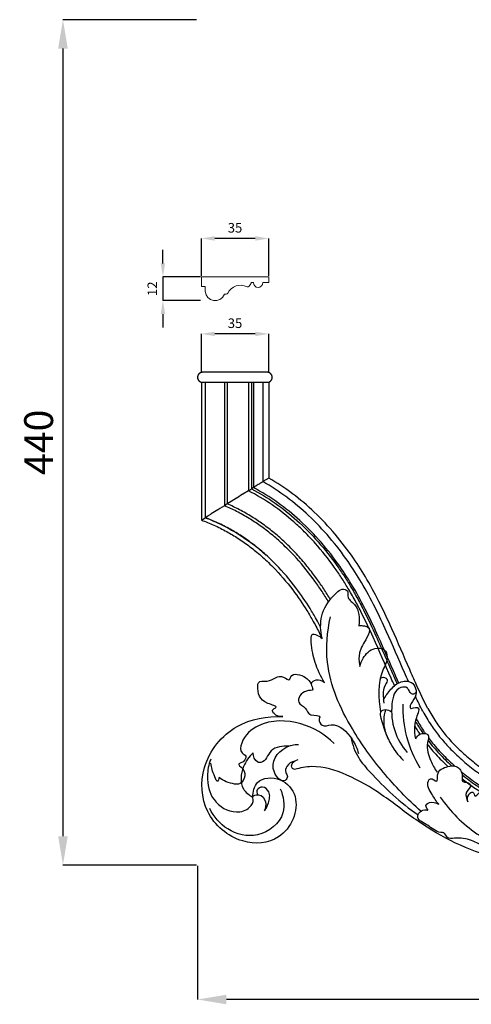
# Model space of a CAD drawing. Units: millimetres. Extents: x 14588 to 17588, y 12744 to 15744.
# Drawn here: x 15837 to 16072, y 13793 to 14305 of the extents above; entities that cross this region are included whole.
import ezdxf

# ---------------------------------------------------------------- set-up
doc = ezdxf.new("R2010")
doc.units = ezdxf.units.MM
doc.header["$MEASUREMENT"] = 0
doc.styles.add('Arial', font='arial.ttf')
doc.dimstyles.new('Default', dxfattribs={"dimtxt": 5, "dimasz": 2.5, "dimexe": 0, "dimexo": 0.5, "dimgap": 0, "dimtad": 1, "dimtoh": 1, "dimdec": 0, "dimzin": 1, "dimdsep": 46, "dimtxsty": 'Arial', "dimcen": 0.5, "dimadec": 0, "dimazin": 0, "dimtfac": 1, "dimtdec": 4, "dimtix": 1, "dimtmove": 1, "dimatfit": 3, "dimfxl": 1, "dimtolj": 1, "dimtzin": 1, "dimarcsym": 0})

# ---------------------------------------------------------------- blocks, each defined once
blk = doc.blocks.new('N-410_600_440')
for p, q in [((-1678.51, 1141.73), (-1678.51, 1141.73)), ((-1644.82, 1141.73), (-1644.82, 1141.73)), ((-1644.82, 1141.73), (-1644.82, 1141.73)), ((-1679.1, 1136.69), (-1679.1, 1064.79)), ((-1679.1, 1136.56), (-1644.09, 1136.56)), ((-1677.1, 1136.49), (-1677.1, 1066.04)), ((-1667.1, 1136.49), (-1667.1, 1072.3)), ((-1665.6, 1136.49), (-1665.6, 1073.23)), ((-1654.65, 1136.49), (-1654.65, 1080.08)), ((-1653.05, 1136.49), (-1653.05, 1081.09)), ((-1652.05, 1136.49), (-1652.05, 1081.71)), ((-1647.09, 1136.49), (-1647.09, 1084.81)), ((-1644.09, 1136.69), (-1644.09, 1086.69)), ((-1644.09, 1086.69), (-1647.09, 1084.81)), ((-1652.05, 1081.71), (-1653.05, 1081.09)), ((-1651.83, 1081.85), (-1652.05, 1081.71)), ((-1651.79, 1081.87), (-1651.83, 1081.85)), ((-1651.77, 1081.89), (-1651.79, 1081.87)), ((-1651.76, 1081.89), (-1651.77, 1081.89)), ((-1651.74, 1081.9), (-1651.76, 1081.89)), ((-1651.73, 1081.91), (-1651.74, 1081.9)), ((-1651.71, 1081.92), (-1651.73, 1081.91)), ((-1651.7, 1081.93), (-1651.71, 1081.92)), ((-1651.67, 1081.94), (-1651.7, 1081.93)), ((-1651.64, 1081.97), (-1651.67, 1081.95)), ((-1651.67, 1081.95), (-1651.67, 1081.94)), ((-1651.61, 1081.99), (-1651.64, 1081.97)), ((-1651.64, 1081.97), (-1651.64, 1081.97)), ((-1651.6, 1081.99), (-1651.61, 1081.99)), ((-1651.57, 1082.01), (-1651.6, 1081.99)), ((-1651.53, 1082.03), (-1651.57, 1082.01)), ((-1651.57, 1082.01), (-1651.57, 1082.01)), ((-1651.5, 1082.06), (-1651.53, 1082.03)), ((-1651.53, 1082.03), (-1651.53, 1082.03)), ((-1651.49, 1082.06), (-1651.5, 1082.06)), ((-1651.46, 1082.08), (-1651.49, 1082.06)), ((-1651.42, 1082.11), (-1651.46, 1082.08)), ((-1651.46, 1082.08), (-1651.46, 1082.08)), ((-1650.86, 1082.45), (-1651.42, 1082.11)), ((-1651.42, 1082.11), (-1651.42, 1082.11)), ((-1650.82, 1082.48), (-1650.86, 1082.45)), ((-1650.81, 1082.48), (-1650.82, 1082.48)), ((-1650.77, 1082.51), (-1650.81, 1082.48)), ((-1650.76, 1082.51), (-1650.77, 1082.51)), ((-1650.72, 1082.54), (-1650.76, 1082.51)), ((-1650.71, 1082.55), (-1650.72, 1082.54)), ((-1650.67, 1082.57), (-1650.71, 1082.55)), ((-1650.66, 1082.58), (-1650.67, 1082.57)), ((-1650.62, 1082.6), (-1650.66, 1082.58)), ((-1650.61, 1082.61), (-1650.62, 1082.6)), ((-1650.57, 1082.64), (-1650.61, 1082.61)), ((-1650.56, 1082.64), (-1650.57, 1082.64)), ((-1650.52, 1082.67), (-1650.56, 1082.64)), ((-1650.51, 1082.67), (-1650.52, 1082.67)), ((-1650.4, 1082.74), (-1650.51, 1082.67)), ((-1650.03, 1082.97), (-1650.4, 1082.74)), ((-1649.57, 1083.26), (-1650.03, 1082.97)), ((-1649.11, 1083.55), (-1649.57, 1083.26)), ((-1648.67, 1083.82), (-1649.11, 1083.55)), ((-1648.63, 1083.85), (-1648.67, 1083.82)), ((-1648.62, 1083.86), (-1648.63, 1083.85)), ((-1648.58, 1083.88), (-1648.62, 1083.86)), ((-1648.57, 1083.89), (-1648.58, 1083.88)), ((-1648.53, 1083.91), (-1648.57, 1083.89)), ((-1648.52, 1083.92), (-1648.53, 1083.91)), ((-1648.47, 1083.95), (-1648.52, 1083.92)), ((-1648.42, 1083.98), (-1648.47, 1083.95)), ((-1648.47, 1083.95), (-1648.47, 1083.95)), ((-1648.41, 1083.98), (-1648.42, 1083.98)), ((-1648.37, 1084.01), (-1648.41, 1083.98)), ((-1648.36, 1084.02), (-1648.37, 1084.01)), ((-1648.32, 1084.04), (-1648.36, 1084.02)), ((-1648.31, 1084.05), (-1648.32, 1084.04)), ((-1648.28, 1084.07), (-1648.31, 1084.05)), ((-1647.72, 1084.42), (-1648.28, 1084.07)), ((-1647.68, 1084.44), (-1647.72, 1084.42)), ((-1647.72, 1084.42), (-1647.72, 1084.42)), ((-1647.64, 1084.47), (-1647.68, 1084.44)), ((-1647.68, 1084.44), (-1647.68, 1084.44)), ((-1647.61, 1084.49), (-1647.64, 1084.47)), ((-1647.64, 1084.47), (-1647.64, 1084.47)), ((-1647.6, 1084.49), (-1647.61, 1084.49)), ((-1647.57, 1084.51), (-1647.6, 1084.49)), ((-1647.53, 1084.53), (-1647.57, 1084.51)), ((-1647.57, 1084.51), (-1647.57, 1084.51)), ((-1647.5, 1084.56), (-1647.53, 1084.54)), ((-1647.53, 1084.54), (-1647.53, 1084.53)), ((-1647.47, 1084.58), (-1647.5, 1084.56)), ((-1647.5, 1084.56), (-1647.5, 1084.56)), ((-1647.46, 1084.58), (-1647.47, 1084.58)), ((-1647.44, 1084.6), (-1647.46, 1084.58)), ((-1647.43, 1084.6), (-1647.44, 1084.6)), ((-1647.4, 1084.62), (-1647.43, 1084.6)), ((-1647.37, 1084.63), (-1647.4, 1084.62)), ((-1647.4, 1084.62), (-1647.4, 1084.62)), ((-1647.35, 1084.65), (-1647.37, 1084.64)), ((-1647.37, 1084.64), (-1647.37, 1084.63)), ((-1647.34, 1084.65), (-1647.35, 1084.65)), ((-1647.09, 1084.81), (-1647.34, 1084.65)), ((-1660.75, 1076.27), (-1663.57, 1074.5)), ((-1660.72, 1076.29), (-1660.75, 1076.27)), ((-1657.63, 1078.22), (-1660.72, 1076.29)), ((-1657.61, 1078.23), (-1657.63, 1078.22)), ((-1654.65, 1080.08), (-1657.61, 1078.23)), ((-1654.65, 1080.08), (-1653.05, 1081.09)), ((-1667.1, 1072.3), (-1669.43, 1070.83)), ((-1665.6, 1073.23), (-1667.1, 1072.3)), ((-1663.59, 1074.49), (-1665.6, 1073.23)), ((-1663.57, 1074.5), (-1663.59, 1074.49)), ((-1679.1, 1064.79), (-1677.1, 1066.04)), ((-1676.53, 1066.39), (-1677.1, 1066.04)), ((-1676.51, 1066.4), (-1676.53, 1066.39)), ((-1676.48, 1066.43), (-1676.51, 1066.4)), ((-1676.46, 1066.44), (-1676.48, 1066.43)), ((-1676.42, 1066.46), (-1676.46, 1066.44)), ((-1676.41, 1066.47), (-1676.42, 1066.46)), ((-1676.36, 1066.5), (-1676.41, 1066.47)), ((-1676.35, 1066.5), (-1676.36, 1066.5)), ((-1676.3, 1066.53), (-1676.35, 1066.5)), ((-1676.29, 1066.54), (-1676.3, 1066.53)), ((-1676.24, 1066.57), (-1676.29, 1066.54)), ((-1676.23, 1066.58), (-1676.24, 1066.57)), ((-1676.18, 1066.61), (-1676.23, 1066.58)), ((-1676.17, 1066.62), (-1676.18, 1066.61)), ((-1676.12, 1066.65), (-1676.17, 1066.62)), ((-1676.11, 1066.66), (-1676.12, 1066.65)), ((-1676.05, 1066.69), (-1676.11, 1066.66)), ((-1676.04, 1066.7), (-1676.05, 1066.69)), ((-1675.98, 1066.74), (-1676.04, 1066.7)), ((-1675.91, 1066.78), (-1675.98, 1066.74)), ((-1675.98, 1066.74), (-1675.98, 1066.74)), ((-1675.84, 1066.82), (-1675.91, 1066.78)), ((-1675.91, 1066.78), (-1675.91, 1066.78)), ((-1675.77, 1066.87), (-1675.84, 1066.83)), ((-1675.84, 1066.83), (-1675.84, 1066.82)), ((-1675.55, 1067), (-1675.77, 1066.87)), ((-1675.77, 1066.87), (-1675.77, 1066.87)), ((-1674.29, 1067.8), (-1675.55, 1067)), ((-1674.18, 1067.86), (-1674.29, 1067.8)), ((-1673.96, 1068), (-1674.18, 1067.86)), ((-1670.57, 1070.12), (-1673.96, 1068)), ((-1670.38, 1070.24), (-1670.57, 1070.12)), ((-1670.09, 1070.42), (-1670.38, 1070.24)), ((-1669.99, 1070.48), (-1670.09, 1070.42)), ((-1670.09, 1070.42), (-1670.09, 1070.42)), ((-1669.9, 1070.54), (-1669.99, 1070.48)), ((-1669.99, 1070.48), (-1669.99, 1070.48)), ((-1669.8, 1070.6), (-1669.9, 1070.54)), ((-1669.9, 1070.54), (-1669.9, 1070.54)), ((-1669.71, 1070.66), (-1669.8, 1070.6)), ((-1669.8, 1070.6), (-1669.8, 1070.6)), ((-1669.62, 1070.72), (-1669.71, 1070.66)), ((-1669.71, 1070.66), (-1669.71, 1070.66)), ((-1669.61, 1070.72), (-1669.62, 1070.72)), ((-1669.53, 1070.77), (-1669.61, 1070.72)), ((-1669.43, 1070.83), (-1669.53, 1070.77))]:
    blk.add_line(p, q)
for centre, radius, start, end in [((-1678.43, 1139.11), 2.65, 161.52, 199.8715), ((-1702.77, 985.69), 108.6, 61.8466, 62.1525)]:
    blk.add_arc(centre, radius, start, end)
for points, weights, knots in [([(-1678.51, 1141.73), (-1679, 1141.73), (-1679.46, 1141.54), (-1679.95, 1141.34), (-1680.33, 1140.96), (-1680.71, 1140.58), (-1680.91, 1140.07), (-1681, 1139.84), (-1681.04, 1139.59), (-1681.09, 1139.35), (-1681.09, 1139.11), (-1681.09, 1138.87), (-1681.04, 1138.63), (-1681, 1138.38), (-1680.91, 1138.15), (-1680.71, 1137.65), (-1680.33, 1137.26), (-1679.95, 1136.88), (-1679.46, 1136.68), (-1679.28, 1136.61), (-1679.1, 1136.56)], [1, 0.981849456729, 1, 0.97965478288, 1, 0.979865192469, 1, 0.995429226331, 1, 0.99585996433, 1, 0.995859989154, 1, 0.995429466139, 1, 0.979863788212, 1, 0.979672692643, 1, 0.997198809408, 1], [0, 0, 0, 0.973575, 0.973575, 2.032037, 2.032037, 3.096516, 3.096516, 3.603216, 3.603216, 4.081915, 4.081915, 4.560616, 4.560616, 5.067318, 5.067318, 6.131813, 6.131813, 7.190283, 7.190283, 7.568558, 7.568558, 7.568558]), ([(-1644.09, 1136.6), (-1643.98, 1136.63), (-1643.87, 1136.68), (-1643.37, 1136.88), (-1643, 1137.26), (-1642.62, 1137.65), (-1642.42, 1138.15), (-1642.33, 1138.38), (-1642.28, 1138.63), (-1642.24, 1138.87), (-1642.24, 1139.11), (-1642.24, 1139.35), (-1642.28, 1139.59), (-1642.33, 1139.84), (-1642.42, 1140.07), (-1642.62, 1140.58), (-1643, 1140.96), (-1643.37, 1141.34), (-1643.87, 1141.54), (-1644.33, 1141.73), (-1644.82, 1141.73)], [1, 0.99887972446, 1, 0.979655194564, 1, 0.97989730527, 1, 0.99544391916, 1, 0.995875059666, 1, 0.995875034924, 1, 0.995443680202, 1, 0.979898703933, 1, 0.979637266697, 1, 0.981775745916, 1], [0, 0, 0, 0.236883, 0.236883, 1.293835, 1.293835, 2.357725, 2.357725, 2.864357, 2.864357, 3.343048, 3.343048, 3.821737, 3.821737, 4.328367, 4.328367, 5.392241, 5.392241, 6.449185, 6.449185, 7.420445, 7.420445, 7.420445])]:
    blk.add_rational_spline(points, weights, degree=2, knots=knots)
for points in [[(-1678.27, 1141.73), (-1678.35, 1141.73), (-1678.43, 1141.73), (-1678.51, 1141.73)], [(-1644.82, 1141.73), (-1644.83, 1141.73), (-1644.83, 1141.73), (-1644.84, 1141.73)], [(-1563.92, 965.3), (-1565.24, 967.87), (-1566.52, 970.47), (-1567.76, 973.09)]]:
    blk.add_open_spline(points, degree=3)
for points, knots in [([(-1644.84, 1141.73), (-1644.89, 1141.73), (-1644.96, 1141.73), (-1645.08, 1141.73), (-1645.18, 1141.73), (-1645.32, 1141.73), (-1645.49, 1141.73), (-1645.67, 1141.73), (-1645.88, 1141.73), (-1646.12, 1141.73), (-1646.38, 1141.73), (-1646.67, 1141.73), (-1646.99, 1141.73), (-1647.35, 1141.73), (-1647.74, 1141.73), (-1648.14, 1141.73), (-1648.6, 1141.73), (-1649.08, 1141.73), (-1649.57, 1141.73), (-1650.11, 1141.73), (-1650.67, 1141.73), (-1651.23, 1141.73), (-1652.45, 1141.73), (-1653.69, 1141.73), (-1654.94, 1141.73), (-1656.19, 1141.73), (-1657.45, 1141.73), (-1658.72, 1141.73), (-1659.02, 1141.73), (-1659.32, 1141.73), (-1659.62, 1141.73), (-1659.9, 1141.73), (-1660.19, 1141.73), (-1660.48, 1141.73), (-1661.02, 1141.73), (-1661.54, 1141.73), (-1662.05, 1141.73), (-1663, 1141.73), (-1663.88, 1141.73), (-1664.71, 1141.73), (-1665.5, 1141.73), (-1666.25, 1141.73), (-1667.01, 1141.73), (-1667.38, 1141.73), (-1667.75, 1141.73), (-1668.13, 1141.73), (-1668.5, 1141.73), (-1668.89, 1141.73), (-1669.28, 1141.73), (-1670.04, 1141.73), (-1670.84, 1141.73), (-1671.64, 1141.73), (-1672.41, 1141.73), (-1673.18, 1141.73), (-1673.89, 1141.73), (-1674.25, 1141.73), (-1674.59, 1141.73), (-1674.91, 1141.73), (-1675.25, 1141.73), (-1675.56, 1141.73), (-1675.85, 1141.73), (-1676.16, 1141.73), (-1676.44, 1141.73), (-1676.68, 1141.73), (-1676.95, 1141.73), (-1677.18, 1141.73), (-1677.38, 1141.73), (-1677.59, 1141.73), (-1677.77, 1141.73), (-1677.91, 1141.73), (-1678.06, 1141.73), (-1678.18, 1141.73), (-1678.27, 1141.73)], [0.553586, 0.553586, 0.553586, 0.553586, 1.596862, 1.596862, 1.596862, 2.481387, 2.481387, 2.481387, 3.354921, 3.354921, 3.354921, 4.354741, 4.354741, 4.354741, 5.560504, 5.560504, 5.560504, 7.006304, 7.006304, 7.006304, 8.675152, 8.675152, 8.675152, 12.40425, 12.40425, 12.40425, 16.22159, 16.22159, 16.22159, 17.142543, 17.142543, 17.142543, 18.045009, 18.045009, 18.045009, 19.780418, 19.780418, 19.780418, 23.055496, 23.055496, 23.055496, 26.069336, 26.069336, 26.069336, 27.450511, 27.450511, 27.450511, 28.762803, 28.762803, 28.762803, 31.245965, 31.245965, 31.245965, 33.541764, 33.541764, 33.541764, 34.679639, 34.679639, 34.679639, 35.912018, 35.912018, 35.912018, 37.339682, 37.339682, 37.339682, 39.001174, 39.001174, 39.001174, 40.893458, 40.893458, 40.893458, 42.973346, 42.973346, 42.973346, 42.973346]), ([(-1644.82, 1141.73), (-1644.82, 1141.73), (-1644.82, 1141.73), (-1644.82, 1141.73), (-1644.82, 1141.73), (-1644.82, 1141.73)], [-47.6358585, -47.6358585, -47.6358585, -47.6358585, -47.6226731, -47.6226731, -47.4648069, -47.4648069, -47.4648069, -47.4648069]), ([(-1561.33, 966.77), (-1563.43, 970.91), (-1566.61, 977.63), (-1572.77, 991.49), (-1578.68, 1005.46), (-1585.98, 1021.19), (-1592.5, 1033.5), (-1600.3, 1045.8), (-1609.31, 1057.63), (-1619.93, 1068.92), (-1631.52, 1078.75), (-1639.79, 1084.23), (-1644.09, 1086.69)], [0, 0, 0, 0, 13.929595, 22.287495, 45.503553, 59.432937, 74.291316, 87.292668, 103.079677, 118.866426, 133.724534, 148.583041, 148.583041, 148.583041, 148.583041]), ([(-1576.45, 980.08), (-1577.01, 981.34), (-1580.59, 989.38), (-1585.86, 1001.74), (-1593.07, 1017.17), (-1599.64, 1029.47), (-1607.51, 1041.71), (-1616.64, 1053.46), (-1627.43, 1064.59), (-1639.23, 1074.17), (-1647.67, 1079.4), (-1652.05, 1081.71)], [19.101333, 19.101333, 19.101333, 19.101333, 23.216313, 45.503678, 59.433012, 74.291159, 87.292437, 103.079492, 118.866425, 133.724663, 148.582982, 148.582982, 148.582982, 148.582982]), ([(-1571.33, 980.79), (-1572.03, 982.34), (-1575.87, 990.95), (-1581.41, 1003.89), (-1588.76, 1019.58), (-1595.33, 1031.86), (-1603.17, 1044.12), (-1612.22, 1055.91), (-1622.88, 1067.15), (-1634.49, 1076.93), (-1642.79, 1082.37), (-1647.09, 1084.81)], [17.176844, 17.176844, 17.176844, 17.176844, 22.272602, 45.473353, 59.393496, 74.241881, 87.234513, 103.011036, 118.787534, 133.635744, 148.484301, 148.484301, 148.484301, 148.484301]), ([(-1578.63, 978.59), (-1579.22, 979.91), (-1582.96, 988.3), (-1588.38, 1001.04), (-1594.69, 1014.5), (-1599.13, 1023.01), (-1602.66, 1029.2), (-1606.27, 1034.98), (-1611.68, 1042.91), (-1618.04, 1050.93), (-1625.27, 1058.59), (-1632.61, 1065.49), (-1642.11, 1072.97), (-1650.37, 1077.91), (-1654.65, 1080.08)], [18.875593, 18.875593, 18.875593, 18.875593, 23.224863, 46.449927, 60.384853, 67.816973, 75.248504, 81.751863, 88.254896, 104.048046, 112.408572, 119.8409, 134.240247, 148.639796, 148.639796, 148.639796, 148.639796]), ([(-1653.05, 1081.09), (-1648.79, 1078.87), (-1640.58, 1073.86), (-1628.93, 1064.59), (-1618.14, 1053.67), (-1610.27, 1043.69), (-1604.87, 1035.76), (-1601.26, 1029.98), (-1597.74, 1023.79), (-1593.3, 1015.28), (-1586.85, 1001.54), (-1581.47, 988.88), (-1577.76, 980.55), (-1577.32, 979.58)], [0, 0, 0, 0, 14.396032, 28.791904, 44.581132, 60.370596, 66.871862, 73.373557, 80.803489, 88.233789, 102.165361, 126.313557, 129.509304, 129.509304, 129.509304, 129.509304]), ([(-1612.97, 1022.19), (-1613.22, 1022.61), (-1614.58, 1024.89), (-1617.18, 1028.96), (-1622.69, 1036.85), (-1629.21, 1044.77), (-1636.66, 1052.25), (-1642.5, 1057.36), (-1648.29, 1061.8), (-1654.38, 1065.83), (-1660.6, 1069.34), (-1664.95, 1071.38), (-1667.1, 1072.3)], [73.956184, 73.956184, 73.956184, 73.956184, 75.40822, 81.925417, 88.441987, 104.26866, 112.647118, 120.095336, 127.5427, 134.525141, 141.972903, 148.955195, 148.955195, 148.955195, 148.955195]), ([(-1611.99, 1023.47), (-1612.13, 1023.7), (-1613.39, 1025.79), (-1615.86, 1029.69), (-1619.76, 1035.29), (-1624.31, 1041.18), (-1629.6, 1047.28), (-1635.28, 1053.01), (-1641.1, 1058.15), (-1646.87, 1062.62), (-1652.93, 1066.68), (-1659.12, 1070.23), (-1663.46, 1072.31), (-1665.6, 1073.23)], [74.585236, 74.585236, 74.585236, 74.585236, 75.387125, 81.902544, 88.417359, 95.862876, 104.239577, 112.615451, 120.061584, 127.507049, 134.487616, 141.933162, 148.913558, 148.913558, 148.913558, 148.913558]), ([(-1617.06, 1009.03), (-1617.78, 1010.41), (-1619.56, 1013.7), (-1623.64, 1020.68), (-1630.3, 1030.45), (-1638.37, 1039.93), (-1646.01, 1047.23), (-1651.99, 1052.18), (-1657.92, 1056.41), (-1664.14, 1060.2), (-1670.49, 1063.42), (-1674.92, 1065.24), (-1677.1, 1066.04)], [64.54193, 64.54193, 64.54193, 64.54193, 69.217188, 75.745417, 88.799752, 104.645205, 113.027146, 120.473054, 127.911553, 134.878576, 142.300624, 149.249394, 149.249394, 149.249394, 149.249394]), ([(-1677.1, 1066.04), (-1674.18, 1064.96), (-1671.32, 1063.73), (-1665.73, 1061), (-1663.01, 1059.49), (-1655.08, 1054.58), (-1650.11, 1050.8), (-1645.49, 1046.63)], [-149.288918, -149.288918, -149.288918, -149.288918, -139.958361, -139.958361, -130.627804, -130.627804, -111.966689, -111.966689, -111.966689, -111.966689]), ([(-1679.1, 1064.79), (-1676.9, 1064), (-1672.42, 1062.2), (-1666.02, 1059), (-1659.74, 1055.23), (-1653.76, 1051.02), (-1647.74, 1046.09), (-1640.06, 1038.81), (-1631.93, 1029.35), (-1625.26, 1019.58), (-1620.7, 1011.79), (-1618.13, 1006.93), (-1616.65, 1003.96), (-1616.29, 1003.22)], [0, 0, 0, 0, 6.999298, 14.465529, 21.465115, 28.930761, 36.397401, 44.796217, 60.661572, 73.727772, 80.260019, 87.726349, 90.212813, 90.212813, 90.212813, 90.212813]), ([(-1616.29, 1003.22), (-1617.24, 1007.01), (-1617.47, 1015.75), (-1612.29, 1023.77), (-1605.83, 1030.02), (-1602.48, 1027.43), (-1603.55, 1023.88), (-1596.72, 1020.07), (-1596.89, 1013.61), (-1597.12, 1009.85)], [0, 0, 0, 0, 11.725409, 24.067338, 30.659525, 32.569722, 34.694762, 40.204341, 51.518594, 51.518594, 51.518594, 51.518594]), ([(-1564.82, 913.08), (-1571.86, 919.42), (-1584.86, 933.03), (-1603.03, 958.1), (-1615.48, 986.03), (-1613.66, 1006.7), (-1611.95, 1014.39)], [0, 0, 0, 0, 28.435675, 56.127749, 93.138128, 116.751789, 116.751789, 116.751789, 116.751789]), ([(-1597.12, 1009.85), (-1596.46, 1009.94), (-1594.71, 1009.92), (-1590.41, 1008.74), (-1593.82, 1001.86), (-1597.27, 996.89), (-1597.23, 991.48), (-1596.92, 989.38)], [0, 0, 0, 0, 2.004398, 5.486482, 10.487554, 19.237847, 25.589441, 25.589441, 25.589441, 25.589441]), ([(-1614.98, 980.14), (-1617.05, 983.41), (-1620.38, 990.67), (-1621.75, 998.03), (-1622.41, 1007.15), (-1617.73, 1004.39), (-1616.29, 1003.22)], [0, 0, 0, 0, 11.620589, 22.449826, 26.398344, 31.98112, 31.98112, 31.98112, 31.98112]), ([(-1596.62, 988.68), (-1596.3, 990.15), (-1594.74, 994.05), (-1590.32, 998.54), (-1583.67, 998.24), (-1581.55, 992.38), (-1587.93, 982.48), (-1586.88, 972.06), (-1585.95, 964.78)], [0, 0, 0, 0, 4.518045, 12.4892, 17.357855, 21.256745, 28.576778, 50.579837, 50.579837, 50.579837, 50.579837]), ([(-1636.78, 962.5), (-1638.37, 962.38), (-1640.7, 962.87), (-1642.81, 966.14), (-1638.26, 967.72), (-1648.72, 969.86), (-1650, 975.17), (-1649.57, 981.45), (-1642.6, 979.74), (-1638.75, 985.86), (-1633.02, 980.57), (-1632.76, 984.38), (-1626.9, 985.07), (-1623.47, 982.04), (-1621.92, 979.53)], [0, 0, 0, 0, 4.793644, 6.754891, 8.957987, 13.64817, 24.127596, 25.81432, 30.415706, 39.270603, 42.688455, 44.286843, 47.889488, 56.739563, 56.739563, 56.739563, 56.739563]), ([(-1614.98, 980.14), (-1616.23, 981.08), (-1618.77, 982.21), (-1623, 979.91), (-1619.9, 975.9), (-1626.47, 976.56), (-1630.49, 969.94), (-1624.46, 967.37), (-1623.42, 962.28), (-1616.64, 963.57), (-1618.32, 960.41), (-1616.24, 956.76), (-1608.4, 960.06), (-1600.94, 952.17), (-1598.03, 945.9), (-1597.4, 943.25)], [0, 0, 0, 0, 4.704114, 7.767271, 10.658415, 14.025953, 21.077183, 25.558919, 30.157213, 35.006652, 35.960807, 39.538093, 44.141952, 57.385899, 65.55807, 65.55807, 65.55807, 65.55807]), ([(-1586.06, 982.52), (-1585.41, 982.89), (-1584.03, 983.28), (-1581.67, 981.57), (-1585.47, 976.78), (-1584.52, 972.65), (-1584.13, 969.59)], [0, 0, 0, 0, 2.235567, 3.895228, 7.153222, 16.390518, 16.390518, 16.390518, 16.390518]), ([(-1584.36, 971.26), (-1583.37, 973.26), (-1580.66, 976.81), (-1575.82, 981.38), (-1569.03, 980.96), (-1566.96, 975.85), (-1567.93, 971.48), (-1571.17, 968.51), (-1570.25, 966.83), (-1570.1, 966.6)], [0, 0, 0, 0, 6.698508, 13.330006, 19.335068, 23.329164, 28.062954, 32.690149, 33.505371, 33.505371, 33.505371, 33.505371]), ([(-1567.4, 975.16), (-1567.9, 974.64), (-1569.45, 973.57), (-1570.94, 975.66), (-1571.89, 978.09), (-1578.29, 977.85), (-1582.15, 962.36), (-1577.81, 950.57), (-1572.09, 943.89)], [0, 0, 0, 0, 2.168317, 4.257861, 6.347405, 9.725062, 19.451519, 45.827983, 45.827983, 45.827983, 45.827983]), ([(-1565.29, 935.62), (-1568.32, 940.7), (-1572.99, 951.57), (-1574.3, 963.32), (-1574.21, 969.07)], [0, 0, 0, 0, 17.738257, 34.962078, 34.962078, 34.962078, 34.962078]), ([(-1580.14, 964.91), (-1581.06, 965.59), (-1583.08, 966.45), (-1586.72, 965.04), (-1583.49, 953.45), (-1580.08, 945.31), (-1573.95, 939.66)], [0, 0, 0, 0, 3.447446, 6.262307, 9.345824, 34.365495, 34.365495, 34.365495, 34.365495]), ([(-1581.76, 950.59), (-1583.32, 953.76), (-1584.62, 959.14), (-1583.69, 964.36), (-1583.2, 966)], [0, 0, 0, 0, 10.592479, 15.740017, 15.740017, 15.740017, 15.740017]), ([(-1567.61, 950.96), (-1568.07, 953.08), (-1568.36, 957.71), (-1567.19, 962.19), (-1564.95, 967.73), (-1568.81, 967.05), (-1570.1, 966.6)], [0, 0, 0, 0, 6.495203, 13.070738, 15.896955, 20.006602, 20.006602, 20.006602, 20.006602]), ([(-1563.92, 965.3), (-1562.56, 962.85), (-1560.47, 959.35), (-1557.45, 955), (-1554.35, 950.96), (-1550.87, 947.03), (-1546.95, 943.14), (-1542.61, 939.16), (-1536.89, 934.46), (-1530.9, 930.31), (-1525.96, 927.36), (-1522.34, 925.43), (-1518.86, 923.78), (-1516.61, 922.89), (-1515.55, 922.51)], [0, 0, 0, 0, 8.383881, 12.220799, 15.887714, 23.655668, 27.956111, 32.434857, 41.348398, 50.146873, 54.278911, 58.586676, 62.451865, 65.83054, 65.83054, 65.83054, 65.83054]), ([(-1561.33, 966.77), (-1560.02, 964.42), (-1558.01, 961.04), (-1555.11, 956.84), (-1552.08, 952.89), (-1547.8, 948.06), (-1542.91, 943.41), (-1538.66, 939.77), (-1534.23, 936.26), (-1528.57, 932.3), (-1522.73, 928.94), (-1518.1, 926.7), (-1515.87, 925.79), (-1514.77, 925.4)], [0, 0, 0, 0, 8.085515, 11.780325, 15.306644, 23.008302, 31.119564, 35.526307, 39.797159, 48.064817, 56.251601, 59.994495, 63.479025, 63.479025, 63.479025, 63.479025]), ([(-1652.41, 920.62), (-1652.32, 923.28), (-1650.71, 930.81), (-1637.06, 931.46), (-1626.12, 918.26), (-1635.85, 896.69), (-1660.19, 895.54), (-1678.73, 911.43), (-1680.18, 938.36), (-1662.94, 959.79), (-1644.86, 962.91), (-1636.78, 962.5)], [0, 0, 0, 0, 7.981768, 19.784463, 31.478147, 54.147289, 72.895369, 96.754875, 119.632392, 146.946289, 171.239668, 171.239668, 171.239668, 171.239668]), ([(-1610.05, 948.53), (-1614.86, 953.21), (-1627.22, 960.84), (-1647.42, 960.96), (-1657.88, 951.93), (-1659.28, 943.81), (-1654.7, 941.86), (-1657.26, 938.5), (-1660.8, 937.94), (-1654.44, 934.09), (-1657.66, 926.9), (-1664.15, 927.65), (-1667.63, 929), (-1669.9, 930.82)], [0, 0, 0, 0, 20.123971, 42.218741, 54.799841, 59.851834, 62.375406, 66.673178, 67.87837, 71.239859, 79.544006, 81.524276, 90.284377, 90.284377, 90.284377, 90.284377]), ([(-1567.68, 959.94), (-1566.65, 958.17), (-1565.36, 956.1), (-1564, 954.08), (-1563.78, 953.76)], [2.79524, 2.79524, 2.79524, 2.79524, 8.929647, 10.104619, 10.104619, 10.104619, 10.104619]), ([(-1567.33, 961.32), (-1566.13, 959.23), (-1564.57, 956.69), (-1562.9, 954.22), (-1562.57, 953.75)], [1.76888, 1.76888, 1.76888, 1.76888, 8.992008, 10.714167, 10.714167, 10.714167, 10.714167]), ([(-1568.05, 957.44), (-1567.29, 956.19), (-1566.41, 954.8), (-1565.5, 953.44), (-1565.4, 953.31)], [4.78036, 4.78036, 4.78036, 4.78036, 9.191705, 9.691174, 9.691174, 9.691174, 9.691174]), ([(-1567.61, 950.96), (-1567.12, 951.92), (-1565.63, 953.94), (-1559.96, 954.02), (-1562.52, 946.62), (-1560.34, 940.44), (-1557.84, 935.46), (-1556.51, 933.66)], [0, 0, 0, 0, 3.217631, 7.372084, 11.434236, 21.123353, 27.837995, 27.837995, 27.837995, 27.837995]), ([(-1601.33, 951.61), (-1600.56, 947.9), (-1598.16, 941.17), (-1586.01, 927.6), (-1575.59, 917.68), (-1566.4, 911.34)], [0, 0, 0, 0, 11.375921, 20.765079, 54.26062, 54.26062, 54.26062, 54.26062]), ([(-1561.19, 950.16), (-1560.7, 949.51), (-1558.39, 946.56), (-1554.92, 942.7), (-1551.19, 939.02), (-1549.5, 937.45), (-1548.86, 936.87)], [14.537547, 14.537547, 14.537547, 14.537547, 16.988413, 25.768393, 30.101617, 32.693496, 32.693496, 32.693496, 32.693496]), ([(-1560.95, 951.49), (-1560.26, 950.57), (-1557.82, 947.43), (-1554.21, 943.4), (-1550.25, 939.5), (-1548.24, 937.65), (-1547.26, 936.78)], [13.489199, 13.489199, 13.489199, 13.489199, 16.960935, 25.413429, 29.705033, 33.620999, 33.620999, 33.620999, 33.620999]), ([(-1652.12, 943.64), (-1654.29, 941.7), (-1658.32, 936.19), (-1659.42, 925.69), (-1654.3, 921.65), (-1652.41, 920.62)], [0, 0, 0, 0, 8.733498, 20.314569, 26.763269, 26.763269, 26.763269, 26.763269]), ([(-1633.53, 947.15), (-1636.73, 947.18), (-1643.7, 946.95), (-1645.72, 938.41), (-1651.22, 938.75), (-1652.1, 941.86), (-1652.12, 943.64)], [0, 0, 0, 0, 9.602845, 17.596879, 19.286121, 24.620631, 24.620631, 24.620631, 24.620631]), ([(-1630.54, 939.41), (-1632.15, 939.01), (-1634.76, 937.49), (-1635.76, 933.64), (-1633.81, 931.47), (-1636.4, 927.11), (-1645.36, 936.42), (-1637.72, 946.55), (-1630.83, 948), (-1628.56, 948.04)], [0, 0, 0, 0, 4.972383, 8.186271, 10.382927, 12.729462, 19.806892, 33.979045, 40.809024, 40.809024, 40.809024, 40.809024]), ([(-1561.56, 948.04), (-1561.32, 947.73), (-1559.21, 945.09), (-1555.97, 941.49), (-1552.5, 938.08), (-1551.12, 936.79), (-1550.82, 936.51)], [16.213224, 16.213224, 16.213224, 16.213224, 17.401064, 26.337131, 30.737044, 31.990061, 31.990061, 31.990061, 31.990061]), ([(-1674.26, 940.28), (-1675.32, 937.5), (-1676.69, 930.33), (-1674.09, 918.16), (-1662.98, 911.54), (-1654.31, 914), (-1651.73, 918.29), (-1652.89, 921.43), (-1648.07, 922.72), (-1645.13, 918.34), (-1645.67, 914.92), (-1646.3, 913.49)], [0, 0, 0, 0, 8.920113, 21.612486, 34.891081, 42.21523, 46.654445, 47.86379, 51.17522, 56.335522, 61.014836, 61.014836, 61.014836, 61.014836]), ([(-1669.9, 930.82), (-1670, 930.13), (-1670.6, 927.56), (-1673.15, 933.76), (-1673.93, 935.87), (-1674.11, 938.35)], [0, 0, 0, 0, 2.097404, 4.85696, 12.314563, 12.314563, 12.314563, 12.314563]), ([(-1630.59, 934.97), (-1631.1, 935.11), (-1632.35, 935.75), (-1632.09, 938.8), (-1629.98, 939.85), (-1628.71, 940.12)], [0, 0, 0, 0, 1.574595, 3.65323, 7.565861, 7.565861, 7.565861, 7.565861]), ([(-1497.29, 885.27), (-1506.87, 885.4), (-1531.5, 888.41), (-1561.23, 903.05), (-1584.31, 921.81), (-1602.38, 932.45), (-1618.43, 937.59), (-1627.71, 935.84), (-1630.59, 934.97)], [0, 0, 0, 0, 28.754082, 73.606087, 97.037583, 117.846035, 136.617683, 145.645672, 145.645672, 145.645672, 145.645672]), ([(-1555.64, 916.86), (-1557, 918.42), (-1558.94, 922.19), (-1562.49, 927.23), (-1559.58, 931.18), (-1555.81, 927.13), (-1557.01, 934.47), (-1551.93, 936.39), (-1546.43, 937.4), (-1542.62, 933.53), (-1544.06, 928.2), (-1540.82, 928.59), (-1537.77, 926.49), (-1542.56, 923.14), (-1541.2, 919.75), (-1540.53, 918.18)], [0, 0, 0, 0, 6.193872, 13.512641, 15.005503, 18.549325, 21.747934, 28.764852, 32.326933, 38.228602, 41.839219, 43.952581, 46.333113, 50.491878, 55.623962, 55.623962, 55.623962, 55.623962]), ([(-1543.88, 933.87), (-1543.56, 933.61), (-1542.06, 932.38), (-1538.17, 929.35), (-1533.69, 926.27), (-1530.34, 924.25), (-1529.54, 923.78)], [38.084769, 38.084769, 38.084769, 38.084769, 39.322748, 43.911561, 52.857047, 55.634086, 55.634086, 55.634086, 55.634086]), ([(-1543.5, 930.23), (-1542.55, 929.48), (-1539.45, 927.1), (-1536.24, 924.88), (-1533.96, 923.44)], [41.633788, 41.633788, 41.633788, 41.633788, 45.258535, 53.34662, 53.34662, 53.34662, 53.34662]), ([(-1543.47, 932.26), (-1543.47, 932.25), (-1542.27, 931.28), (-1538.67, 928.48), (-1534.81, 925.83), (-1532.15, 924.19), (-1532.04, 924.12)], [39.786211, 39.786211, 39.786211, 39.786211, 39.800361, 44.429178, 53.459951, 53.826202, 53.826202, 53.826202, 53.826202]), ([(-1638.08, 924.97), (-1636.45, 921.08), (-1634.2, 910.05), (-1649.09, 898.36), (-1665.88, 902.36), (-1672.64, 910.42), (-1674.77, 914.64)], [0, 0, 0, 0, 12.649461, 30.0838, 45.827433, 60.01114, 60.01114, 60.01114, 60.01114]), ([(-1646.3, 913.49), (-1645.37, 914.71), (-1643.87, 917.83), (-1642.95, 923.07), (-1646.79, 926.56), (-1650.56, 924.87), (-1650.25, 922.69), (-1649.98, 921.9)], [0, 0, 0, 0, 4.589677, 10.443754, 14.396435, 17.49801, 19.992487, 19.992487, 19.992487, 19.992487]), ([(-1540.53, 918.18), (-1540.81, 919.39), (-1540.88, 921.42), (-1537.65, 924.36), (-1536.88, 919.81), (-1534, 924.41), (-1529.41, 924.29), (-1523.42, 920.78), (-1526.89, 914.54), (-1522.09, 907.52), (-1517.86, 903.28), (-1514.42, 901.48)], [0, 0, 0, 0, 3.735682, 6.17084, 8.584454, 11.20217, 16.433696, 22.324648, 27.341937, 33.821942, 45.478122, 45.478122, 45.478122, 45.478122]), ([(-1490.66, 886.7), (-1501.05, 886.53), (-1514.92, 888.63), (-1530.63, 893.81), (-1538.66, 898.66), (-1545.36, 899.62), (-1551.4, 898.73), (-1552.34, 902.26), (-1556.89, 902.02), (-1560.21, 905.62), (-1564.41, 907.5), (-1568.08, 910.68), (-1564.29, 914.71), (-1560.93, 913.62), (-1562.21, 915.16), (-1562.65, 917.65), (-1558.32, 918.26), (-1556.35, 917.34), (-1555.64, 916.86)], [0, 0, 0, 0, 31.186878, 41.24993, 49.666344, 58.654276, 62.28714, 65.243628, 66.919912, 74.698806, 78.418355, 81.318574, 87.288382, 87.98435, 89.00351, 91.018932, 95.318864, 97.881625, 97.881625, 97.881625, 97.881625]), ([(-1554.84, 920.56), (-1549.67, 913.22), (-1536.56, 899.82), (-1513.1, 890.13), (-1497.27, 888.28), (-1490.72, 888.28)], [0, 0, 0, 0, 26.936186, 54.728013, 74.370275, 74.370275, 74.370275, 74.370275])]:
    blk.add_open_spline(points, degree=3, knots=knots)
blk = doc.blocks.new('*D21')
at = {"color": 0, "lineweight": -2, "transparency": 16777216}
for p, q in [((15929.33, 14305.33), (15859.83, 14305.33)), ((15859.83, 14290.33), (15859.83, 13880.33)), ((15929.33, 13865.33), (15859.83, 13865.33))]:
    blk.add_line(p, q, dxfattribs=at)
at = {"color": 0, "lineweight": 50, "transparency": 16777216}
for points in [[(15857.33, 14290.33), (15862.33, 14290.33), (15859.83, 14305.33)], [(15857.33, 13880.33), (15862.33, 13880.33), (15859.83, 13865.33)]]:
    blk.add_solid(points, dxfattribs=at)
at = {"layer": 'Defpoints', "color": 0, "lineweight": 50, "transparency": 16777216}
for p in [(15929.83, 14305.33), (15859.83, 13865.33), (15929.83, 13865.33)]:
    blk.add_point(p, dxfattribs=at)
at = {"color": 0, "transparency": 16777216, "insert": (15847.17, 14085.33), "char_height": 15, "attachment_point": 5, "rotation": 90, "style": 'Arial'}
blk.add_mtext('\\A1;440', dxfattribs=at)
blk = doc.blocks.new('*D22')
at = {"color": 0, "lineweight": -2, "transparency": 16777216}
for p, q in [((15929.83, 13864.83), (15929.83, 13795.33)), ((16529.83, 13864.83), (16529.83, 13795.33)), ((16514.83, 13795.33), (15944.83, 13795.33))]:
    blk.add_line(p, q, dxfattribs=at)
at = {"color": 0, "lineweight": 50, "transparency": 16777216}
for points in [[(15944.83, 13797.83), (15944.83, 13792.83), (15929.83, 13795.33)], [(16514.83, 13797.83), (16514.83, 13792.83), (16529.83, 13795.33)]]:
    blk.add_solid(points, dxfattribs=at)
at = {"layer": 'Defpoints', "color": 0, "lineweight": 50, "transparency": 16777216}
for p in [(15929.83, 13865.33), (16529.83, 13865.33), (15929.83, 13795.33)]:
    blk.add_point(p, dxfattribs=at)
at = {"color": 0, "transparency": 16777216, "insert": (16229.83, 13807.99), "char_height": 15, "attachment_point": 5, "style": 'Arial'}
blk.add_mtext('\\A1;600', dxfattribs=at)
blk = doc.blocks.new('*D33')
at = {"color": 0, "lineweight": -2, "transparency": 16777216}
for p, q in [((15911.82, 14178.47), (15911.82, 14185.47)), ((15931.32, 14171.47), (15911.82, 14171.47)), ((15911.82, 14171.47), (15911.82, 14159.1)), ((15931.32, 14159.1), (15911.82, 14159.1)), ((15911.82, 14152.1), (15911.82, 14145.1))]:
    blk.add_line(p, q, dxfattribs=at)
at = {"color": 0, "lineweight": 50, "transparency": 16777216}
for points in [[(15910.66, 14178.47), (15912.99, 14178.47), (15911.82, 14171.47)], [(15910.66, 14152.1), (15912.99, 14152.1), (15911.82, 14159.1)]]:
    blk.add_solid(points, dxfattribs=at)
at = {"layer": 'Defpoints', "color": 0, "lineweight": 50, "transparency": 16777216}
for p in [(15931.82, 14171.47), (15911.82, 14159.1), (15931.82, 14159.1)]:
    blk.add_point(p, dxfattribs=at)
at = {"color": 0, "transparency": 16777216, "insert": (15906.31, 14165.28), "char_height": 5, "attachment_point": 5, "rotation": 90, "style": 'Arial'}
blk.add_mtext('\\A1;12', dxfattribs=at)
blk = doc.blocks.new('*D35')
at = {"color": 0, "lineweight": -2, "transparency": 16777216}
for p, q in [((15931.82, 14171.97), (15931.82, 14191.47)), ((15959.83, 14191.47), (15938.82, 14191.47)), ((15966.83, 14171.97), (15966.83, 14191.47))]:
    blk.add_line(p, q, dxfattribs=at)
at = {"color": 0, "lineweight": 50, "transparency": 16777216}
for points in [[(15938.82, 14192.64), (15938.82, 14190.3), (15931.82, 14191.47)], [(15959.83, 14192.64), (15959.83, 14190.3), (15966.83, 14191.47)]]:
    blk.add_solid(points, dxfattribs=at)
at = {"layer": 'Defpoints', "color": 0, "lineweight": 50, "transparency": 16777216}
for p in [(15931.82, 14191.47), (15931.82, 14171.47), (15966.83, 14171.47)]:
    blk.add_point(p, dxfattribs=at)
at = {"color": 0, "transparency": 16777216, "insert": (15949.32, 14197.02), "char_height": 5, "attachment_point": 5, "style": 'Arial'}
blk.add_mtext('\\A1;35', dxfattribs=at)
blk = doc.blocks.new('*D36')
at = {"color": 0, "lineweight": -2, "transparency": 16777216}
for p, q in [((15931.82, 14122.29), (15931.82, 14141.79)), ((15959.83, 14141.79), (15938.82, 14141.79)), ((15966.83, 14122.29), (15966.83, 14141.79))]:
    blk.add_line(p, q, dxfattribs=at)
at = {"color": 0, "lineweight": 50, "transparency": 16777216}
for points in [[(15938.82, 14142.96), (15938.82, 14140.62), (15931.82, 14141.79)], [(15959.83, 14142.96), (15959.83, 14140.62), (15966.83, 14141.79)]]:
    blk.add_solid(points, dxfattribs=at)
at = {"layer": 'Defpoints', "color": 0, "lineweight": 50, "transparency": 16777216}
for p in [(15931.82, 14141.79), (15931.82, 14121.79), (15966.83, 14121.79)]:
    blk.add_point(p, dxfattribs=at)
at = {"color": 0, "transparency": 16777216, "insert": (15949.32, 14147.34), "char_height": 5, "attachment_point": 5, "style": 'Arial'}
blk.add_mtext('\\A1;35', dxfattribs=at)

msp = doc.modelspace()

# ---------------------------------------------------------------- linework, layer by layer
at = {"lineweight": 0}
for p, q in [((15966.83, 14171.47), (15931.82, 14171.47)), ((15931.82, 14171.47), (15931.82, 14166.47)), ((15966.83, 14168.47), (15966.83, 14171.47)), ((15931.82, 14166.47), (15933.82, 14166.47)), ((15933.82, 14166.47), (15933.82, 14164.05)), ((15957.87, 14168.47), (15958.87, 14168.47)), ((15963.83, 14168.47), (15966.83, 14168.47)), ((15943.82, 14162.47), (15944.74, 14162.47))]:
    msp.add_line(p, q, dxfattribs=at)
for centre, start, end in [((15955.97, 14167.13), 243.492, 327.7598), ((15944.74, 14163.37), 270, 333.5754)]:
    msp.add_arc(centre, 0.9, start, end, dxfattribs=at)
for points in [[(15945.55, 14162.97), (15947.39, 14166.67), (15951.9, 14168.16), (15955.56, 14166.33)], [(15956.73, 14166.65), (15957.11, 14167.26), (15957.49, 14167.87), (15957.87, 14168.47)], [(15958.87, 14168.47), (15958.87, 14167.1), (15959.98, 14165.99), (15961.35, 14165.99)], [(15961.35, 14165.99), (15962.72, 14165.99), (15963.83, 14167.1), (15963.83, 14168.47)], [(15933.82, 14164.05), (15934.05, 14158.42), (15941.86, 14157.18), (15943.82, 14162.47)]]:
    msp.add_open_spline(points, degree=3, dxfattribs=at)

# ---------------------------------------------------------------- block references
msp.add_blockref('N-410_600_440', (17610.92, 12980.06))

# ---------------------------------------------------------------- dimensions: what is measured, and where the dimension line sits
for base, p1, p2, angle, override, picture, middle in [((15859.83, 13865.33), (15929.83, 14305.33), (15929.83, 13865.33), 270, {"dimtxt": 15, "dimasz": 15, "dimgap": 5, "dimtmove": 2}, '*D21', (15847.17, 14085.33)), ((15911.82, 14159.1), (15931.82, 14171.47), (15931.82, 14159.1), 270, {"dimasz": 7, "dimgap": 3}, '*D33', (15906.31, 14165.28)), ((15929.83, 13795.33), (16529.83, 13865.33), (15929.83, 13865.33), 180, {"dimtxt": 15, "dimasz": 15, "dimgap": 5, "dimtmove": 2}, '*D22', (16229.83, 13807.99))]:
    dim = msp.add_linear_dim(base=base, p1=p1, p2=p2, angle=angle, dimstyle='Default', override=override)
    dim.commit()
    dim.dimension.update_dxf_attribs({"geometry": picture, "text_midpoint": middle})
for base, p1, p2, picture, middle in [((15931.82, 14191.47), (15966.83, 14171.47), (15931.82, 14171.47), '*D35', (15949.32, 14197.02)), ((15931.82, 14141.79), (15966.83, 14121.79), (15931.82, 14121.79), '*D36', (15949.32, 14147.34))]:
    dim = msp.add_linear_dim(base=base, p1=p1, p2=p2, dimstyle='Default', override={"dimasz": 7, "dimgap": 3})
    dim.commit()
    dim.dimension.update_dxf_attribs({"geometry": picture, "text_midpoint": middle})

doc.saveas('drawing.dxf')
